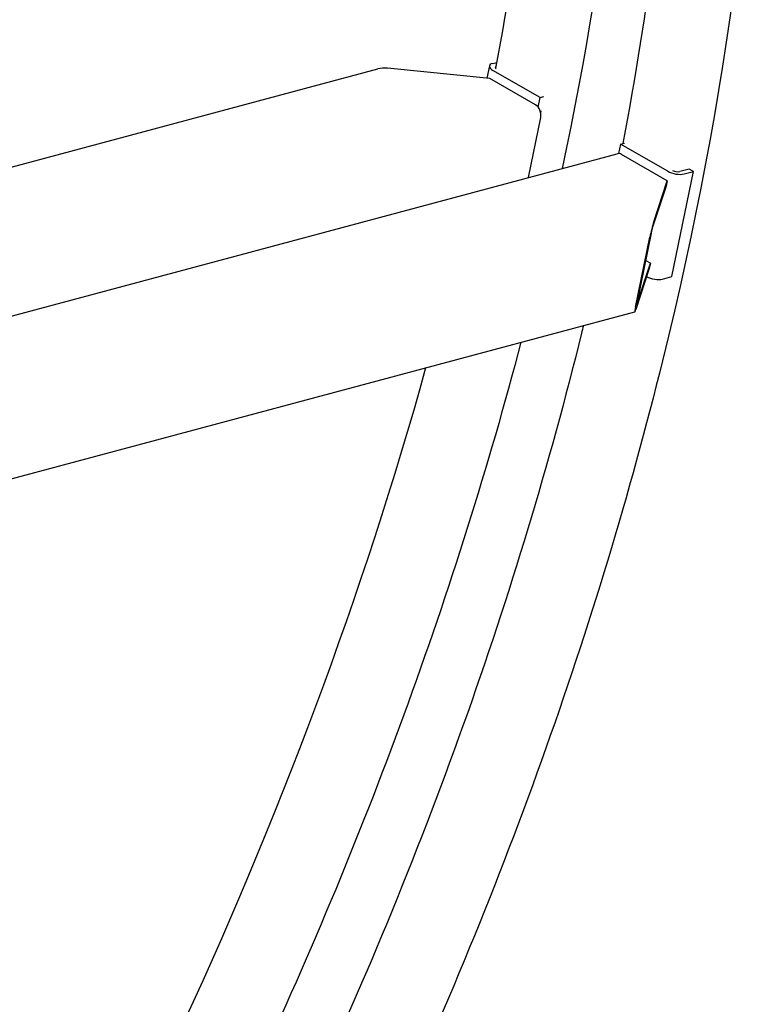
# Model space of a CAD drawing. Units: millimetres. Extents: x 699 to 9405, y 88 to 12258.
# Drawn here: x 3991 to 4478, y 8947 to 9592 of the extents above; entities that cross this region are included whole.
import ezdxf

# ---------------------------------------------------------------- set-up
doc = ezdxf.new("R2010")
doc.units = ezdxf.units.MM
doc.header["$LTSCALE"] = 45
doc.layers.add('Visible Edges(Hillmar_metric)', color=7, linetype='Continuous', lineweight=25)

msp = doc.modelspace()

# ---------------------------------------------------------------- linework, layer by layer
at = {"layer": 'Visible Edges(Hillmar_metric)'}
for p, q in [((4301.4109, 9563.5533), (4304.0336, 9564.2561)), ((3713.6739, 9422.6062), (4226.1782, 9559.9313)), ((4299.5111, 9553.7677), (4232.4443, 9560.389)), ((4299.3081, 9561.9505), (4297.6707, 9553.9494)), ((4332.5074, 9541.1459), (4301.5968, 9558.9922)), ((4329.5127, 9536.4464), (4299.5111, 9553.7677)), ((4331.2327, 9534.9166), (4332.5074, 9541.1459)), ((4332.5074, 9541.1459), (4335.0083, 9541.816)), ((4332.918, 9530.9842), (4333.2461, 9532.5873)), ((4324.8389, 9488.7687), (4332.8818, 9528.0726)), ((4385.2374, 9510.7022), (4387.7382, 9511.3723)), ((3419.6982, 9246.237), (4383.0388, 9504.3633)), ((4385.2374, 9510.7022), (4383.9627, 9504.4729)), ((4416.1481, 9492.8559), (4385.2374, 9510.7022)), ((4415.8807, 9486.5817), (4385.8792, 9503.9031)), ((4418.9008, 9423.7738), (4433.019, 9492.7655)), ((4430.2915, 9494.3402), (4424.1444, 9492.6931)), ((4426.8718, 9491.1184), (4433.019, 9492.7655)), ((4433.019, 9492.7655), (4430.2915, 9494.3402)), ((4406.9986, 9459.61), (4415.8807, 9486.5817)), ((4415.8807, 9486.5817), (4415.1748, 9483.1322)), ((4415.1748, 9483.1322), (4406.2927, 9456.1604)), ((4395.0222, 9403.6519), (4404.4343, 9449.6464)), ((4405.267, 9452.175), (4395.8549, 9406.1805)), ((4404.8215, 9432.5382), (4401.6261, 9434.383)), ((4404.1156, 9429.0886), (4395.2335, 9402.1169)), ((4395.9394, 9405.5665), (4404.8215, 9432.5382)), ((4404.8215, 9432.5382), (4404.1156, 9429.0886)), ((4412.7537, 9422.1267), (4418.9008, 9423.7738)), ((3774.5599, 9234.5866), (4394.6482, 9400.7388))]:
    msp.add_line(p, q, dxfattribs=at)
for centre, major_axis, ratio, start_param, end_param in [((4306.8657, 9560.404), (-7.5577, 1.5466), 0.40824829, 5.5984661, 7.16926243), ((4231.2678, 9554.6397), (-10.5406, 0.5561), 0.55169026, 4.62968276, 5.24516247), ((4306.8657, 9560.404), (-3.7788, 0.7733), 0.40824829, 5.85308473, 6.98972029), ((4328.3361, 9530.697), (-1.6638, 6.2095), 0.70710678, 4.09690927, 5.6677056), ((4384.7027, 9498.1538), (-1.6638, 6.2095), 0.70710678, 5.6677056, 6.28318531), ((4421.417, 9494.2678), (7.5577, -1.5466), 0.40824829, 4.02766978, 5.5984661), ((4421.417, 9494.2678), (-3.7788, 0.7733), 0.40824829, 1.06561927, 2.45687345), ((4405.8221, 9453.8607), (1.7751, 7.1278), 0.05598635, 0.64648363, 2.21727995), ((4405.8221, 9453.8607), (-0.71, -2.8511), 0.05598635, 3.78807628, 5.35887261), ((4407.2989, 9425.276), (7.5577, -1.5466), 0.40824829, 4.08282578, 5.5984661), ((4396.41, 9407.8662), (1.7751, 7.1278), 0.05598635, 2.21727995, 3.78807628), ((4396.41, 9407.8662), (-0.71, -2.8511), 0.05598635, 5.35887261, 6.92966893)]:
    msp.add_ellipse(centre, major_axis=major_axis, ratio=ratio, start_param=start_param, end_param=end_param, dxfattribs=at)
for points, knots in [([(1900.0611, 8420.0997), (1900.0611, 8577.145), (1922.0362, 8746.7328), (2007.636, 9093.9119), (2071.2392, 9271.4414), (2233.6114, 9616.5064), (2332.345, 9783.9836), (2554.9803, 10091.9932), (2678.843, 10232.4719), (2939.2404, 10472.2391), (3075.732, 10571.4786), (3347.6256, 10718.6039), (3482.9859, 10766.4616), (3738.7693, 10805.6976), (3859.1929, 10797.1421), (4003.9613, 10747.7785), (4040.1716, 10731.3697), (4074.4349, 10711.5878)], [3.14159265, 3.14159265, 3.14159265, 3.14159265, 3.46210172, 3.46210172, 3.78254673, 3.78254673, 4.10292471, 4.10292471, 4.42330638, 4.42330638, 4.74376054, 4.74376054, 5.06426477, 5.06426477, 5.38425744, 5.38425744, 5.49778714, 5.49778714, 5.49778714, 5.49778714]), ([(4477.5375, 9868.7979), (4477.5375, 9711.7526), (4455.5623, 9542.1648), (4369.9626, 9194.9857), (4306.3593, 9017.4562), (4143.9872, 8672.3912), (4045.2536, 8504.914), (3822.6183, 8196.9044), (3698.7556, 8056.4257), (3438.3582, 7816.6585), (3301.8666, 7717.419), (3029.973, 7570.2937), (2894.6126, 7522.436), (2638.8293, 7483.2), (2518.4057, 7491.7555), (2373.6372, 7541.1191), (2337.4269, 7557.5279), (2303.1636, 7577.3098)], [3.14159265, 3.14159265, 3.14159265, 3.14159265, 3.46210172, 3.46210172, 3.78254673, 3.78254673, 4.10292471, 4.10292471, 4.42330638, 4.42330638, 4.74376054, 4.74376054, 5.06426477, 5.06426477, 5.38425744, 5.38425744, 5.49778714, 5.49778714, 5.49778714, 5.49778714]), ([(4360.8715, 9391.6883), (4360.4579, 9389.9903), (4360.0423, 9388.2919), (4317.769, 9216.331), (4255.5194, 9042.0616), (4145.0073, 8806.5186), (4111.4059, 8741.1773), (4075.4625, 8677.072)], [3.457885901, 3.457885901, 3.457885901, 3.457885901, 3.461074236, 3.461074236, 3.780622412, 3.780622412, 3.905199035, 3.905199035, 3.905199035, 3.905199035]), ([(4319.926, 9380.717), (4277.4433, 9218.7003), (4217.0933, 9053.7913), (4109.4554, 8825.0449), (4074.6641, 8757.6704), (4037.4273, 8691.6086)], [3.484303159, 3.484303159, 3.484303159, 3.484303159, 3.782546728, 3.782546728, 3.909110054, 3.909110054, 3.909110054, 3.909110054]), ([(4257.4469, 9363.9758), (4216.5964, 9216.4699), (4160.8729, 9066.894), (4061.3667, 8854.8085), (4027.7653, 8789.4672), (3991.8219, 8725.3619)], [3.505304396, 3.505304396, 3.505304396, 3.505304396, 3.780622412, 3.780622412, 3.905199035, 3.905199035, 3.905199035, 3.905199035])]:
    msp.add_open_spline(points, degree=3, knots=knots, dxfattribs=at)
for points in [[(4393.8968, 9917.0879), (4393.8968, 9783.608), (4378.0577, 9641.081), (4346.9843, 9494.7026)], [(4335.8749, 9816.5893), (4330.7565, 9733.6802), (4319.8548, 9647.9), (4303.3157, 9560.4421)], [(4419.5155, 9768.2993), (4414.3768, 9685.0609), (4403.4087, 9598.9285), (4386.759, 9511.1099)]]:
    msp.add_open_spline(points, degree=3, dxfattribs=at)

doc.saveas('drawing.dxf')
